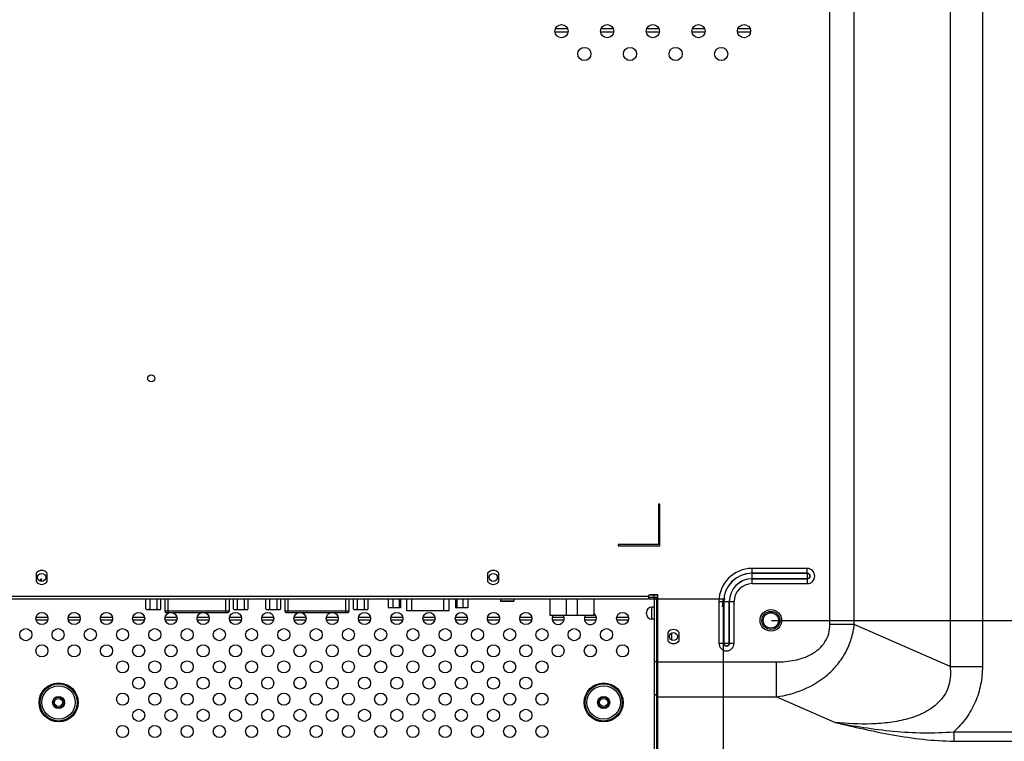
# Model space of a CAD drawing. Units: millimetres. Extents: x 0 to 4256, y 0 to 2964.
# Drawn here: x 3142 to 3508, y 1292 to 1560 of the extents above; entities that cross this region are included whole.
import ezdxf

# ---------------------------------------------------------------- set-up
doc = ezdxf.new("R2010")
doc.units = ezdxf.units.MM
doc.header["$LTSCALE"] = 234.08
doc.layers.get('0').update_dxf_attribs({"linetype": 'CONTINUOUS'})
for name, color, linetype in [('3_ALL_AXES', 7, 'CONTINUOUS'), ('7_ALL_FEATURES', 7, 'CONTINUOUS'), ('DEF_DRAFT_DIM', 7, 'CONTINUOUS')]:
    doc.layers.add(name, color=color, linetype=linetype)
doc.styles.get("Standard").update_dxf_attribs({"font": 'txt', "width": 0.8})
doc.styles.add('TEXTSTYLE_2', font='txt', dxfattribs={"width": 0.7})
doc.dimstyles.new('DIMSTYLE_1', dxfattribs={"dimtxt": 25, "dimasz": 3, "dimexe": 0.8, "dimexo": 0.2, "dimgap": 6.25, "dimtad": 1, "dimdsep": 46, "dimtxsty": 'Standard', "dimblk": 'OPEN', "dimblk1": 'OPEN', "dimblk2": 'OPEN', "dimcen": 0.09, "dimazin": 2, "dimtp": 0.1, "dimtm": 0.1, "dimtfac": 1, "dimtdec": 0, "dimtofl": 0, "dimtmove": 0, "dimatfit": 3, "dimldrblk": 'OPEN', "dimfxl": 1, "dimtolj": 1, "dimarcsym": 0})
doc.dimstyles.new('DIMSTYLE_2', dxfattribs={"dimtxt": 25, "dimasz": 3, "dimexe": 0.8, "dimexo": 0.2, "dimgap": 6.25, "dimtad": 1, "dimdsep": 46, "dimtxsty": 'TEXTSTYLE_2', "dimblk": 'OPEN', "dimblk1": 'OPEN', "dimblk2": 'OPEN', "dimcen": 0.09, "dimazin": 2, "dimtp": 0.1, "dimtm": 0.1, "dimtfac": 1, "dimtdec": 0, "dimtofl": 0, "dimtmove": 0, "dimatfit": 3, "dimldrblk": 'OPEN', "dimfxl": 1, "dimtolj": 1, "dimarcsym": 0})

# ---------------------------------------------------------------- blocks, each defined once
blk = doc.blocks.new('_OPEN')
at = {"color": 0, "linetype": 'ByBlock'}
for p, q in [((0, 0), (-1, 0.12)), ((-1, -0.12), (0, 0)), ((-1, 0), (0, 0))]:
    blk.add_line(p, q, dxfattribs=at)
blk = doc.blocks.new('*D11')
at = {"layer": 'DEF_DRAFT_DIM', "color": 2, "linetype": 'Continuous', "transparency": 16777216}
for p, q in [((3421.67, 1736.63), (3731.36, 1736.63)), ((3731.36, 1736.63), (3738.41, 1736.63)), ((3737.61, 1736.63), (3737.61, 1536.63)), ((3737.61, 1336.63), (3737.61, 1536.63)), ((3421.67, 1336.63), (3731.36, 1336.63)), ((3731.36, 1336.63), (3738.41, 1336.63))]:
    blk.add_line(p, q, dxfattribs=at)
at = {"layer": 'DEF_DRAFT_DIM', "color": 2, "linetype": 'Continuous', "transparency": 16777216, "xscale": 3, "yscale": 3, "zscale": 3}
for p, rotation in [((3737.61, 1736.63), 90), ((3737.61, 1336.63), 270)]:
    blk.add_blockref('_OPEN', p, dxfattribs=dict(at, rotation=rotation))
blk = doc.blocks.new('*D12')
at = {"layer": 'DEF_DRAFT_DIM', "color": 2, "linetype": 'Continuous', "transparency": 16777216}
for p, q in [((3376.17, 1344.68), (3397.45, 1344.68)), ((3397.45, 1344.68), (3404.5, 1344.68)), ((3403.7, 1344.68), (3403.7, 1288.98)), ((3403.7, 1233.28), (3403.7, 1288.98)), ((3403.7, 1288.98), (3403.7, 924.41)), ((3404.5, 1233.28), (3402.9, 1233.28))]:
    blk.add_line(p, q, dxfattribs=at)
at = {"layer": 'DEF_DRAFT_DIM', "color": 2, "linetype": 'Continuous', "transparency": 16777216, "xscale": 3, "yscale": 3, "zscale": 3}
for p, rotation in [((3403.7, 1344.68), 90), ((3403.7, 1233.28), 270)]:
    blk.add_blockref('_OPEN', p, dxfattribs=dict(at, rotation=rotation))

msp = doc.modelspace()

# ---------------------------------------------------------------- linework, layer by layer
at = {"color": 7, "linetype": 'Continuous'}
for p, q in [((3286.067, 1340.225), (3286.067, 1344.675)), ((3287.967, 1340.225), (3287.967, 1344.675)), ((3299.86, 1340.225), (3299.86, 1344.675)), ((3301.76, 1340.225), (3301.76, 1344.675)), ((3301.76, 1340.225), (3286.068, 1340.225))]:
    msp.add_line(p, q, dxfattribs=at)
at = {"layer": '3_ALL_AXES', "color": 7, "linetype": 'Continuous'}
for p, q in [((3148.125, 1354.16), (3148.125, 1351.09)), ((3152.322, 1351.09), (3152.322, 1354.16)), ((3316.125, 1354.16), (3316.125, 1351.09)), ((3320.322, 1351.09), (3320.322, 1354.16)), ((3279.124, 1344.675), (3279.124, 1341.325)), ((3280.892, 1344.675), (3280.892, 1341.325)), ((3283.181, 1344.675), (3283.181, 1341.325)), ((3283.703, 1344.675), (3283.703, 1341.325)), ((3304.124, 1344.675), (3304.124, 1341.325)), ((3304.646, 1344.675), (3304.646, 1341.325)), ((3306.936, 1344.675), (3306.936, 1341.325)), ((3308.703, 1344.675), (3308.703, 1341.325)), ((3283.703, 1341.325), (3279.124, 1341.325)), ((3308.703, 1341.325), (3304.124, 1341.325)), ((3383.125, 1332.16), (3383.125, 1329.09)), ((3387.322, 1329.09), (3387.322, 1332.16))]:
    msp.add_line(p, q, dxfattribs=at)
for centre, radius in [((3343.62, 1555.756), 2.45), ((3360.591, 1555.756), 2.45), ((3377.561, 1555.756), 2.45), ((3394.532, 1555.756), 2.45), ((3411.502, 1555.756), 2.45), ((3352.105, 1547.27), 2.45), ((3369.076, 1547.27), 2.45), ((3386.046, 1547.27), 2.45), ((3403.017, 1547.27), 2.45), ((3190.974, 1426.625), 1.3), ((3150.224, 1352.625), 1.5), ((3318.224, 1352.625), 1.5), ((3421.474, 1336.625), 4), ((3150.324, 1337.325), 2.25), ((3162.324, 1337.325), 2.25), ((3174.324, 1337.325), 2.25), ((3186.324, 1337.325), 2.25), ((3198.324, 1337.325), 2.25), ((3210.324, 1337.325), 2.25), ((3222.324, 1337.325), 2.25), ((3234.324, 1337.325), 2.25), ((3246.324, 1337.325), 2.25), ((3258.324, 1337.325), 2.25), ((3270.324, 1337.325), 2.25), ((3282.324, 1337.325), 2.25), ((3294.324, 1337.325), 2.25), ((3306.324, 1337.325), 2.25), ((3318.324, 1337.325), 2.25), ((3330.324, 1337.325), 2.25), ((3366.324, 1337.325), 2.25), ((3144.324, 1331.325), 2.25), ((3156.324, 1331.325), 2.25), ((3168.324, 1331.325), 2.25), ((3180.324, 1331.325), 2.25), ((3192.324, 1331.325), 2.25), ((3204.324, 1331.325), 2.25), ((3216.324, 1331.325), 2.25), ((3228.324, 1331.325), 2.25), ((3240.324, 1331.325), 2.25), ((3252.324, 1331.325), 2.25), ((3264.324, 1331.325), 2.25), ((3276.324, 1331.325), 2.25), ((3288.324, 1331.325), 2.25), ((3300.324, 1331.325), 2.25), ((3312.324, 1331.325), 2.25), ((3324.324, 1331.325), 2.25), ((3336.324, 1331.325), 2.25), ((3348.324, 1331.325), 2.25), ((3360.324, 1331.325), 2.25), ((3385.224, 1330.625), 1.5), ((3150.324, 1325.325), 2.25), ((3162.324, 1325.325), 2.25), ((3174.324, 1325.325), 2.25), ((3186.324, 1325.325), 2.25), ((3198.324, 1325.325), 2.25), ((3210.324, 1325.325), 2.25), ((3222.324, 1325.325), 2.25), ((3234.324, 1325.325), 2.25), ((3246.324, 1325.325), 2.25), ((3258.324, 1325.325), 2.25), ((3270.324, 1325.325), 2.25), ((3282.324, 1325.325), 2.25), ((3294.324, 1325.325), 2.25), ((3306.324, 1325.325), 2.25), ((3318.324, 1325.325), 2.25), ((3330.324, 1325.325), 2.25), ((3342.324, 1325.325), 2.25), ((3354.324, 1325.325), 2.25), ((3366.324, 1325.325), 2.25), ((3180.324, 1319.325), 2.25), ((3192.324, 1319.325), 2.25), ((3204.324, 1319.325), 2.25), ((3216.324, 1319.325), 2.25), ((3228.324, 1319.325), 2.25), ((3240.324, 1319.325), 2.25), ((3252.324, 1319.325), 2.25), ((3264.324, 1319.325), 2.25), ((3276.324, 1319.325), 2.25), ((3288.324, 1319.325), 2.25), ((3300.324, 1319.325), 2.25), ((3312.324, 1319.325), 2.25), ((3324.324, 1319.325), 2.25), ((3336.324, 1319.325), 2.25), ((3186.324, 1313.325), 2.25), ((3198.324, 1313.325), 2.25), ((3210.324, 1313.325), 2.25), ((3222.324, 1313.325), 2.25), ((3234.324, 1313.325), 2.25), ((3246.324, 1313.325), 2.25), ((3258.324, 1313.325), 2.25), ((3270.324, 1313.325), 2.25), ((3282.324, 1313.325), 2.25), ((3294.324, 1313.325), 2.25), ((3306.324, 1313.325), 2.25), ((3318.324, 1313.325), 2.25), ((3330.324, 1313.325), 2.25), ((3180.324, 1307.325), 2.25), ((3192.324, 1307.325), 2.25), ((3204.324, 1307.325), 2.25), ((3216.324, 1307.325), 2.25), ((3228.324, 1307.325), 2.25), ((3240.324, 1307.325), 2.25), ((3252.324, 1307.325), 2.25), ((3264.324, 1307.325), 2.25), ((3276.324, 1307.325), 2.25), ((3288.324, 1307.325), 2.25), ((3300.324, 1307.325), 2.25), ((3312.324, 1307.325), 2.25), ((3324.324, 1307.325), 2.25), ((3336.324, 1307.325), 2.25), ((3186.324, 1301.325), 2.25), ((3198.324, 1301.325), 2.25), ((3210.324, 1301.325), 2.25), ((3222.324, 1301.325), 2.25), ((3234.324, 1301.325), 2.25), ((3246.324, 1301.325), 2.25), ((3258.324, 1301.325), 2.25), ((3270.324, 1301.325), 2.25), ((3282.324, 1301.325), 2.25), ((3294.324, 1301.325), 2.25), ((3306.324, 1301.325), 2.25), ((3318.324, 1301.325), 2.25), ((3330.324, 1301.325), 2.25), ((3180.324, 1295.325), 2.25), ((3192.324, 1295.325), 2.25), ((3204.324, 1295.325), 2.25), ((3216.324, 1295.325), 2.25), ((3228.324, 1295.325), 2.25), ((3240.324, 1295.325), 2.25), ((3252.324, 1295.325), 2.25), ((3264.324, 1295.325), 2.25), ((3276.324, 1295.325), 2.25), ((3288.324, 1295.325), 2.25), ((3300.324, 1295.325), 2.25), ((3312.324, 1295.325), 2.25), ((3324.324, 1295.325), 2.25), ((3336.324, 1295.325), 2.25)]:
    msp.add_circle(centre, radius, dxfattribs=at)
for centre, radius, start, end in [((3150.224, 1352.625), 2.6, 36.18431, 143.81569), ((3318.224, 1352.625), 2.6, 36.18431, 143.81569), ((3150.224, 1352.625), 2.6, 216.18431, 323.81569), ((3318.224, 1352.625), 2.6, 216.18431, 323.81569), ((3342.324, 1337.325), 2.25, 150, 30), ((3354.324, 1337.325), 2.25, 147.36073, 48.60344), ((3385.224, 1330.625), 2.6, 36.18431, 143.81569), ((3385.224, 1330.625), 2.6, 216.18431, 323.81569)]:
    msp.add_arc(centre, radius, start, end, dxfattribs=at)
at = {"layer": '7_ALL_FEATURES', "color": 7, "linetype": 'Continuous'}
for p, q in [((3488.126, 1762.425), (3488.126, 1319.54)), ((3500.172, 1762.425), (3500.172, 1319.54)), ((3443.45, 1335.065), (3443.45, 1746.9)), ((3452.484, 1335.065), (3452.484, 1746.9)), ((3346.038, 1555.376), (3341.202, 1555.376)), ((3345.922, 1556.576), (3341.318, 1556.576)), ((3363.009, 1555.376), (3358.172, 1555.376)), ((3362.893, 1556.576), (3358.288, 1556.576)), ((3379.979, 1555.376), (3375.143, 1555.376)), ((3379.863, 1556.576), (3375.259, 1556.576)), ((3396.95, 1555.376), (3392.113, 1555.376)), ((3396.834, 1556.576), (3392.229, 1556.576)), ((3413.92, 1555.376), (3409.084, 1555.376)), ((3413.805, 1556.576), (3409.2, 1556.576)), ((3380.174, 1379.825), (3379.674, 1379.825)), ((3379.674, 1379.825), (3379.674, 1364.825)), ((3380.174, 1364.325), (3380.174, 1379.825)), ((3379.674, 1364.825), (3364.674, 1364.825)), ((3364.674, 1364.825), (3364.674, 1364.325)), ((3364.674, 1364.325), (3380.174, 1364.325)), ((3434.974, 1355.956), (3414.474, 1355.956)), ((3414.474, 1354.161), (3414.474, 1355.956)), ((3434.974, 1354.161), (3434.974, 1355.956)), ((3149.949, 1351.675), (3149.888, 1351.215)), ((3149.949, 1351.675), (3149.949, 1351.925)), ((3150.13, 1351.151), (3150.199, 1351.675)), ((3150.199, 1351.925), (3150.199, 1351.675)), ((3434.974, 1354.17), (3414.474, 1354.17)), ((3414.474, 1354.161), (3434.974, 1354.161)), ((3414.474, 1350.295), (3414.474, 1354.157)), ((3434.974, 1352.09), (3414.474, 1352.09)), ((3414.474, 1352.08), (3434.974, 1352.08)), ((3434.974, 1354.157), (3434.974, 1350.295)), ((3414.474, 1350.295), (3434.974, 1350.295)), ((2936.824, 1345.675), (3375.974, 1345.675)), ((2936.824, 1344.675), (3375.974, 1344.675)), ((3144.374, 1344.675), (3144.374, 1344.625)), ((3144.374, 1344.625), (3144.874, 1344.625)), ((3144.574, 1344.675), (3144.574, 1344.625)), ((3146.124, 1344.625), (3146.124, 1344.675)), ((3146.124, 1344.625), (3157.124, 1344.625)), ((3146.324, 1344.675), (3146.324, 1344.625)), ((3156.924, 1344.675), (3156.924, 1344.625)), ((3157.124, 1344.675), (3157.124, 1344.625)), ((3158.374, 1344.625), (3158.874, 1344.625)), ((3158.674, 1344.675), (3158.674, 1344.625)), ((3158.874, 1344.625), (3158.874, 1344.675)), ((3189.036, 1340.985), (3189.036, 1344.675)), ((3190.407, 1344.675), (3190.407, 1340.984)), ((3193.15, 1340.983), (3193.15, 1344.675)), ((3194.521, 1340.983), (3194.521, 1344.675)), ((3196.019, 1344.675), (3196.019, 1340.185)), ((3197.289, 1339.625), (3197.289, 1344.675)), ((3218.779, 1339.625), (3218.779, 1344.675)), ((3220.049, 1340.185), (3220.049, 1344.675)), ((3221.546, 1340.985), (3221.546, 1344.675)), ((3222.917, 1344.675), (3222.917, 1340.984)), ((3225.66, 1340.983), (3225.66, 1344.675)), ((3227.031, 1340.983), (3227.031, 1344.675)), ((3233.656, 1340.985), (3233.656, 1344.675)), ((3235.027, 1344.675), (3235.027, 1340.984)), ((3237.77, 1340.983), (3237.77, 1344.675)), ((3239.141, 1340.983), (3239.141, 1344.675)), ((3240.639, 1344.675), (3240.639, 1340.185)), ((3241.909, 1339.625), (3241.909, 1344.675)), ((3263.399, 1339.625), (3263.399, 1344.675)), ((3264.669, 1340.185), (3264.669, 1344.675)), ((3266.166, 1340.985), (3266.166, 1344.675)), ((3267.537, 1344.675), (3267.537, 1340.984)), ((3270.28, 1340.983), (3270.28, 1344.675)), ((3271.651, 1340.983), (3271.651, 1344.675)), ((3320.914, 1344.675), (3320.914, 1343.825)), ((3325.914, 1344.675), (3325.914, 1343.825)), ((3339.264, 1344.675), (3339.264, 1338.525)), ((3345.464, 1338.525), (3345.464, 1344.675)), ((3349.564, 1338.525), (3349.564, 1344.675)), ((3355.764, 1338.525), (3355.764, 1344.675)), ((3375.974, 1345.675), (3375.974, 1344.675)), ((3375.974, 1345.325), (3377.974, 1345.325)), ((3376.26, 1346.125), (3377.974, 1346.125)), ((3379.474, 1346.175), (3376.474, 1346.175)), ((3377.974, 1346.125), (3377.974, 1345.325)), ((3378.174, 1346.125), (3379.174, 1346.125)), ((3378.174, 1345.325), (3379.174, 1345.325)), ((3378.174, 1345.125), (3379.474, 1345.125)), ((3378.174, 1281.825), (3378.174, 1345.125)), ((3378.974, 1345.125), (3378.974, 1281.825)), ((3379.474, 1281.775), (3379.474, 1346.175)), ((3189.437, 1340.685), (3194.12, 1340.685)), ((3221.947, 1340.685), (3226.63, 1340.685)), ((3234.057, 1340.685), (3238.74, 1340.685)), ((3266.567, 1340.685), (3271.25, 1340.685)), ((3321.114, 1343.625), (3320.914, 1343.826)), ((3325.914, 1343.825), (3320.914, 1343.825)), ((3325.714, 1343.625), (3321.114, 1343.625)), ((3325.714, 1343.625), (3325.914, 1343.826)), ((3378.174, 1341.575), (3377.174, 1341.575)), ((3377.174, 1337.075), (3377.174, 1341.575)), ((3402.143, 1343.625), (3403.938, 1343.625)), ((3402.143, 1343.625), (3402.143, 1328.125)), ((3403.929, 1343.625), (3403.929, 1328.125)), ((3403.938, 1328.125), (3403.938, 1343.625)), ((3403.942, 1343.625), (3407.804, 1343.625)), ((3406.009, 1343.625), (3406.009, 1328.125)), ((3406.019, 1328.125), (3406.019, 1343.625)), ((3407.804, 1328.125), (3407.804, 1343.625)), ((3148.221, 1337.876), (3152.426, 1337.876)), ((3160.221, 1337.876), (3164.426, 1337.876)), ((3172.221, 1337.876), (3176.426, 1337.876)), ((3184.221, 1337.876), (3188.426, 1337.876)), ((3196.019, 1340.185), (3220.049, 1340.185)), ((3196.221, 1337.876), (3200.426, 1337.876)), ((3196.579, 1339.625), (3219.489, 1339.625)), ((3208.221, 1337.876), (3212.426, 1337.876)), ((3220.221, 1337.876), (3224.426, 1337.876)), ((3232.221, 1337.876), (3236.426, 1337.876)), ((3240.639, 1340.185), (3264.669, 1340.185)), ((3241.199, 1339.625), (3264.109, 1339.625)), ((3244.221, 1337.876), (3248.426, 1337.876)), ((3256.221, 1337.876), (3260.426, 1337.876)), ((3268.221, 1337.876), (3272.426, 1337.876)), ((3280.221, 1337.876), (3284.426, 1337.876)), ((3292.221, 1337.876), (3296.426, 1337.876)), ((3304.221, 1337.876), (3308.426, 1337.876)), ((3316.221, 1337.876), (3320.426, 1337.876)), ((3328.221, 1337.876), (3332.426, 1337.876)), ((3339.264, 1338.525), (3355.764, 1338.525)), ((3340.221, 1337.876), (3344.426, 1337.876)), ((3352.221, 1337.876), (3356.426, 1337.876)), ((3364.221, 1337.876), (3368.426, 1337.876)), ((3375.174, 1339.075), (3375.174, 1339.575)), ((3378.174, 1337.075), (3377.174, 1337.075)), ((3152.4, 1336.676), (3148.248, 1336.676)), ((3164.4, 1336.676), (3160.248, 1336.676)), ((3176.4, 1336.676), (3172.248, 1336.676)), ((3188.4, 1336.676), (3184.248, 1336.676)), ((3200.4, 1336.676), (3196.248, 1336.676)), ((3212.4, 1336.676), (3208.248, 1336.676)), ((3224.4, 1336.676), (3220.248, 1336.676)), ((3236.4, 1336.676), (3232.248, 1336.676)), ((3248.4, 1336.676), (3244.248, 1336.676)), ((3260.4, 1336.676), (3256.248, 1336.676)), ((3272.4, 1336.676), (3268.248, 1336.676)), ((3284.4, 1336.676), (3280.248, 1336.676)), ((3296.4, 1336.676), (3292.248, 1336.676)), ((3308.4, 1336.676), (3304.248, 1336.676)), ((3320.4, 1336.676), (3316.248, 1336.676)), ((3332.4, 1336.676), (3328.248, 1336.676)), ((3344.4, 1336.676), (3340.248, 1336.676)), ((3356.4, 1336.676), (3352.248, 1336.676)), ((3368.4, 1336.676), (3364.248, 1336.676)), ((3452.484, 1335.065), (3443.45, 1335.065)), ((3488.126, 1319.54), (3452.484, 1335.065)), ((3384.474, 1331.924), (3384.474, 1329.326)), ((3402.143, 1328.125), (3403.938, 1328.125)), ((3403.942, 1328.125), (3407.804, 1328.125)), ((3379.474, 1321.246), (3378.174, 1321.246)), ((3379.474, 1321.189), (3423.497, 1321.189)), ((3423.497, 1321.189), (3423.497, 1308.198)), ((3488.126, 1319.54), (3500.172, 1319.54)), ((3378.974, 1308.775), (3379.474, 1308.775)), ((3379.474, 1308.198), (3423.497, 1308.198)), ((3445.301, 1298.701), (3423.497, 1308.198)), ((3489.555, 1295.237), (3547.38, 1295.237)), ((3489.555, 1295.237), (3489.555, 1291.773)), ((3489.555, 1291.773), (3547.38, 1291.773))]:
    msp.add_line(p, q, dxfattribs=at)
for centre, radius in [((3421.474, 1336.625), 3.35), ((3421.474, 1336.625), 2.85), ((3156.524, 1306.125), 7.25), ((3156.524, 1306.125), 6.904), ((3156.524, 1306.125), 6.211), ((3359.274, 1306.125), 7.25), ((3359.274, 1306.125), 6.904), ((3359.274, 1306.125), 6.211), ((3156.524, 1306.125), 2.25), ((3156.474, 1306.125), 2), ((3156.474, 1306.125), 1.5), ((3359.274, 1306.125), 2.25), ((3359.274, 1306.125), 2), ((3359.274, 1306.125), 1.5)]:
    msp.add_circle(centre, radius, dxfattribs=at)
for centre, radius, start, end in [((3414.474, 1343.625), 12.33, 90, 180), ((3434.974, 1353.125), 2.83, 270, 90), ((3150.074, 1351.925), 0.125, 0, 180), ((3414.474, 1343.625), 10.545, 90, 180), ((3414.474, 1343.625), 10.535, 90, 180), ((3414.474, 1343.625), 8.465, 90, 180), ((3414.474, 1343.625), 8.455, 90, 180), ((3434.974, 1353.125), 1.045, 270, 90), ((3414.474, 1343.625), 6.67, 90, 180), ((3144.874, 1345.125), 0.5, 270, 292.65684), ((3158.374, 1345.125), 0.5, 247.33691, 270), ((3376.474, 1345.675), 0.5, 90, 180), ((3379.174, 1345.325), 0.8, 69.54899, 90), ((3377.174, 1339.575), 2, 90, 180), ((3196.579, 1340.185), 0.56, 180, 270), ((3219.489, 1340.185), 0.56, 270, 360), ((3241.199, 1340.185), 0.56, 180, 270), ((3264.109, 1340.185), 0.56, 270, 360), ((3377.174, 1339.075), 2, 180, 270), ((3404.974, 1328.125), 2.83, 180, 360), ((3404.974, 1328.125), 1.045, 180, 360)]:
    msp.add_arc(centre, radius, start, end, dxfattribs=at)
for points, knots in [([(3434.974, 1354.161), (3435.238, 1354.161), (3435.788, 1353.937), (3436.119, 1353.126), (3435.788, 1352.315), (3435.238, 1352.09), (3434.974, 1352.09)], [0, 0, 0, 0, 0.250079, 0.4999799, 0.7498817, 1, 1, 1, 1]), ([(3189.036, 1340.985), (3189.036, 1340.892), (3189.134, 1340.721), (3189.3, 1340.692), (3189.367, 1340.688)], [0, 0, 0, 0, 0.5829925, 1, 1, 1, 1]), ([(3190.007, 1340.685), (3190.084, 1340.685), (3190.212, 1340.695), (3190.369, 1340.807), (3190.407, 1340.92), (3190.407, 1340.984)], [0, 0, 0, 0, 0.4162636, 0.6566218, 1, 1, 1, 1]), ([(3190.407, 1340.984), (3190.409, 1340.84), (3190.79, 1340.678), (3191.055, 1340.685), (3191.209, 1340.685)], [0, 0, 0, 0, 0.4836093, 1, 1, 1, 1]), ([(3192.349, 1340.685), (3192.502, 1340.685), (3192.767, 1340.679), (3193.147, 1340.839), (3193.15, 1340.983)], [0, 0, 0, 0, 0.5162095, 1, 1, 1, 1]), ([(3193.15, 1340.983), (3193.15, 1340.919), (3193.189, 1340.806), (3193.346, 1340.695), (3193.473, 1340.685), (3193.55, 1340.685)], [0, 0, 0, 0, 0.3431073, 0.5834699, 1, 1, 1, 1]), ([(3194.311, 1340.709), (3194.358, 1340.723), (3194.47, 1340.783), (3194.52, 1340.911), (3194.521, 1340.983)], [0, 0, 0, 0, 0.4098641, 1, 1, 1, 1]), ([(3221.546, 1340.985), (3221.546, 1340.892), (3221.644, 1340.721), (3221.81, 1340.692), (3221.877, 1340.688)], [0, 0, 0, 0, 0.5829925, 1, 1, 1, 1]), ([(3222.517, 1340.685), (3222.594, 1340.685), (3222.722, 1340.695), (3222.879, 1340.807), (3222.917, 1340.92), (3222.917, 1340.984)], [0, 0, 0, 0, 0.4162636, 0.6566218, 1, 1, 1, 1]), ([(3222.917, 1340.984), (3222.919, 1340.84), (3223.3, 1340.678), (3223.565, 1340.685), (3223.719, 1340.685)], [0, 0, 0, 0, 0.4836093, 1, 1, 1, 1]), ([(3224.859, 1340.685), (3225.012, 1340.685), (3225.277, 1340.679), (3225.657, 1340.839), (3225.66, 1340.983)], [0, 0, 0, 0, 0.5162095, 1, 1, 1, 1]), ([(3225.66, 1340.983), (3225.66, 1340.919), (3225.699, 1340.806), (3225.856, 1340.695), (3225.983, 1340.685), (3226.06, 1340.685)], [0, 0, 0, 0, 0.3431073, 0.5834699, 1, 1, 1, 1]), ([(3226.821, 1340.709), (3226.868, 1340.723), (3226.98, 1340.783), (3227.03, 1340.911), (3227.031, 1340.983)], [0, 0, 0, 0, 0.4098641, 1, 1, 1, 1]), ([(3233.656, 1340.985), (3233.656, 1340.892), (3233.754, 1340.721), (3233.92, 1340.692), (3233.987, 1340.688)], [0, 0, 0, 0, 0.5829925, 1, 1, 1, 1]), ([(3234.627, 1340.685), (3234.704, 1340.685), (3234.832, 1340.695), (3234.989, 1340.807), (3235.027, 1340.92), (3235.027, 1340.984)], [0, 0, 0, 0, 0.4162636, 0.6566218, 1, 1, 1, 1]), ([(3235.027, 1340.984), (3235.029, 1340.84), (3235.41, 1340.678), (3235.675, 1340.685), (3235.829, 1340.685)], [0, 0, 0, 0, 0.4836093, 1, 1, 1, 1]), ([(3236.969, 1340.685), (3237.122, 1340.685), (3237.387, 1340.679), (3237.767, 1340.839), (3237.77, 1340.983)], [0, 0, 0, 0, 0.5162095, 1, 1, 1, 1]), ([(3237.77, 1340.983), (3237.77, 1340.919), (3237.809, 1340.806), (3237.966, 1340.695), (3238.093, 1340.685), (3238.17, 1340.685)], [0, 0, 0, 0, 0.3431073, 0.5834699, 1, 1, 1, 1]), ([(3238.931, 1340.709), (3238.978, 1340.723), (3239.09, 1340.783), (3239.14, 1340.911), (3239.141, 1340.983)], [0, 0, 0, 0, 0.4098641, 1, 1, 1, 1]), ([(3266.166, 1340.985), (3266.166, 1340.892), (3266.264, 1340.721), (3266.43, 1340.692), (3266.497, 1340.688)], [0, 0, 0, 0, 0.5829925, 1, 1, 1, 1]), ([(3267.137, 1340.685), (3267.214, 1340.685), (3267.342, 1340.695), (3267.499, 1340.807), (3267.537, 1340.92), (3267.537, 1340.984)], [0, 0, 0, 0, 0.4162636, 0.6566218, 1, 1, 1, 1]), ([(3267.537, 1340.984), (3267.539, 1340.84), (3267.92, 1340.678), (3268.185, 1340.685), (3268.339, 1340.685)], [0, 0, 0, 0, 0.4836093, 1, 1, 1, 1]), ([(3269.479, 1340.685), (3269.632, 1340.685), (3269.897, 1340.679), (3270.277, 1340.839), (3270.28, 1340.983)], [0, 0, 0, 0, 0.5162095, 1, 1, 1, 1]), ([(3270.28, 1340.983), (3270.28, 1340.919), (3270.319, 1340.806), (3270.476, 1340.695), (3270.603, 1340.685), (3270.68, 1340.685)], [0, 0, 0, 0, 0.3431073, 0.5834699, 1, 1, 1, 1]), ([(3271.441, 1340.709), (3271.488, 1340.723), (3271.6, 1340.783), (3271.65, 1340.911), (3271.651, 1340.983)], [0, 0, 0, 0, 0.4098641, 1, 1, 1, 1]), ([(3423.497, 1321.189), (3425.758, 1321.189), (3429.17, 1321.471), (3433.552, 1322.64), (3436.677, 1324.003), (3439.489, 1325.945), (3441.748, 1328.528), (3443.161, 1331.662), (3443.45, 1333.936), (3443.45, 1335.065)], [0, 0, 0, 0, 0.2500925, 0.3752591, 0.5003738, 0.6253963, 0.7502925, 0.8751155, 1, 1, 1, 1]), ([(3423.497, 1308.198), (3426.961, 1308.684), (3433.843, 1310.494), (3441.525, 1315.132), (3446.499, 1320.257), (3449.486, 1324.758), (3451.561, 1329.751), (3452.286, 1333.285), (3452.484, 1335.065)], [0, 0, 0, 0, 0.2465564, 0.4954367, 0.6212286, 0.7474585, 0.8738294, 1, 1, 1, 1]), ([(3406.009, 1328.125), (3406.009, 1327.861), (3405.785, 1327.311), (3404.974, 1326.98), (3404.163, 1327.311), (3403.938, 1327.861), (3403.938, 1328.125)], [0, 0, 0, 0, 0.2500789, 0.4999797, 0.7498814, 1, 1, 1, 1]), ([(3488.126, 1319.54), (3488.279, 1318.399), (3488.395, 1316.082), (3487.855, 1312.638), (3486.512, 1309.41), (3484.441, 1306.602), (3481.839, 1304.3), (3477.924, 1301.876), (3472.518, 1299.86), (3465.775, 1298.557), (3456.675, 1297.864), (3449.825, 1298.218), (3445.301, 1298.701)], [0, 0, 0, 0, 0.0628556, 0.1258246, 0.1888442, 0.251826, 0.3147004, 0.3774431, 0.5023847, 0.6270624, 0.7515458, 1, 1, 1, 1]), ([(3500.172, 1319.54), (3500.172, 1317.266), (3499.751, 1312.706), (3497.708, 1306.146), (3494.282, 1300.19), (3491.223, 1296.782), (3489.555, 1295.237)], [0, 0, 0, 0, 0.2500359, 0.4999963, 0.7499594, 1, 1, 1, 1]), ([(3378.974, 1308.775), (3378.785, 1308.775), (3378.387, 1308.753), (3378.286, 1309.225), (3378.38, 1309.328)], [0, 0, 0, 0, 0.5757072, 1, 1, 1, 1]), ([(3445.301, 1298.701), (3448.83, 1297.851), (3455.959, 1296.191), (3470.603, 1293.206), (3481.918, 1291.773), (3489.555, 1291.773)], [0, 0, 0, 0, 0.2427108, 0.4892829, 1, 1, 1, 1]), ([(3445.301, 1298.701), (3452.48, 1297.314), (3467.137, 1294.967), (3482.066, 1294.562), (3489.555, 1295.237)], [0, 0, 0, 0, 0.4929965, 1, 1, 1, 1])]:
    msp.add_open_spline(points, degree=3, knots=knots, dxfattribs=at)
for points in [[(3189.367, 1340.688), (3189.39, 1340.686), (3189.413, 1340.685), (3189.437, 1340.685)], [(3194.12, 1340.685), (3194.184, 1340.685), (3194.25, 1340.69), (3194.311, 1340.709)], [(3221.877, 1340.688), (3221.9, 1340.686), (3221.923, 1340.685), (3221.947, 1340.685)], [(3226.63, 1340.685), (3226.694, 1340.685), (3226.76, 1340.69), (3226.821, 1340.709)], [(3233.987, 1340.688), (3234.01, 1340.686), (3234.033, 1340.685), (3234.057, 1340.685)], [(3238.74, 1340.685), (3238.804, 1340.685), (3238.87, 1340.69), (3238.931, 1340.709)], [(3266.497, 1340.688), (3266.52, 1340.686), (3266.543, 1340.685), (3266.567, 1340.685)], [(3271.25, 1340.685), (3271.314, 1340.685), (3271.38, 1340.69), (3271.441, 1340.709)]]:
    msp.add_open_spline(points, degree=3, dxfattribs=at)

# ---------------------------------------------------------------- dimensions: what is measured, and where the dimension line sits
at = {"layer": 'DEF_DRAFT_DIM', "color": 2, "linetype": 'Continuous'}
for base, p1, p2, dimstyle, picture, middle in [((3737.607, 1336.625), (3421.474, 1736.625), (3421.474, 1336.625), 'DIMSTYLE_2', '*D11', (3737.607, 1479.125)), ((3403.699, 1233.275), (3375.974, 1344.675), (3402.699, 1233.275), 'DIMSTYLE_1', '*D12', (3403.699, 924.406))]:
    dim = msp.add_linear_dim(base=base, p1=p1, p2=p2, angle=270, text=' ', dimstyle=dimstyle, dxfattribs=at)
    dim.commit()
    dim.dimension.update_dxf_attribs({"geometry": picture, "text_midpoint": middle, "dimtype": 160})

doc.saveas('drawing.dxf')
